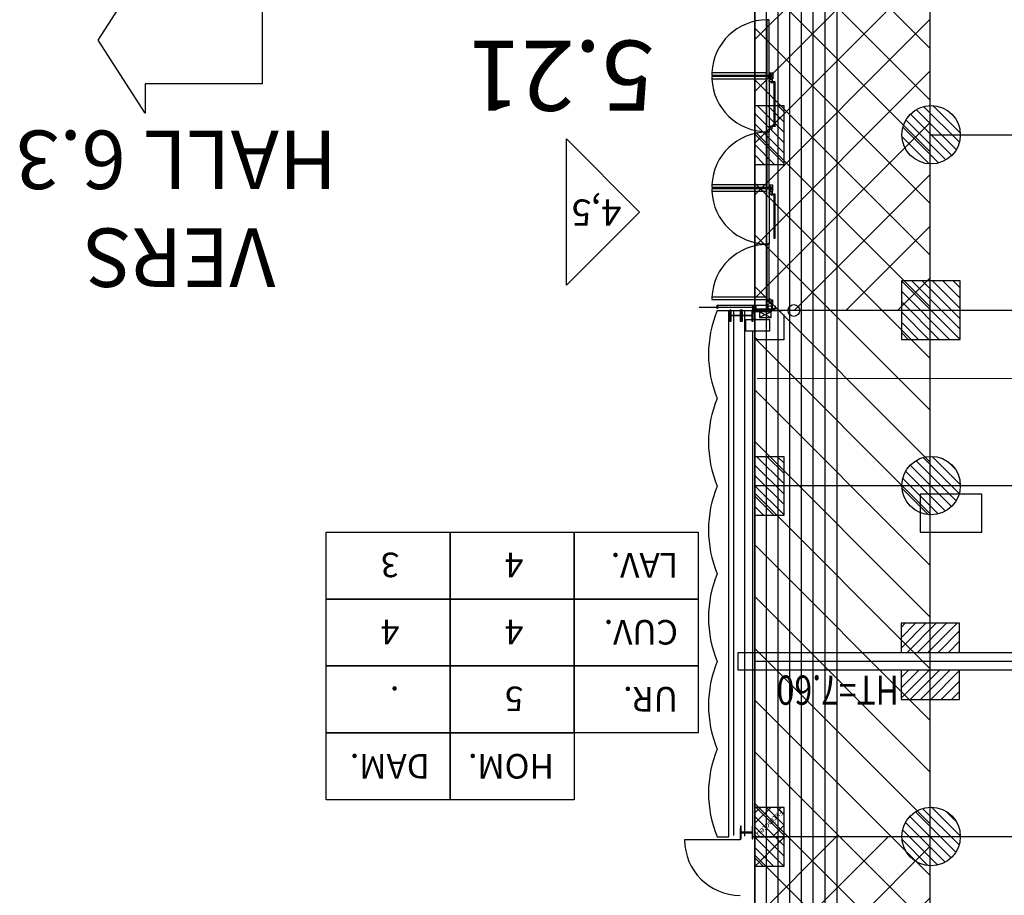
# Model space of a CAD drawing. Units: metres. Extents: x -22 to 118, y -3305 to 27.
# Drawn here: x -12 to 4, y -133 to -118 of the extents above; entities that cross this region are included whole.
import ezdxf
from ezdxf.enums import TextEntityAlignment as Align

# ---------------------------------------------------------------- set-up
doc = ezdxf.new("R2010")
doc.units = ezdxf.units.M
for name, color, linetype in [('AERIEN-DETECTEURS-5-2', 5, 'Continuous'), ('AERIEN-ELINGAGE BAS-5-2', 213, 'Continuous'), ('AERIEN-ELINGAGE HAUT NON UTILISABLE-5-2', 173, 'Continuous'), ('AERIEN-ELINGAGE HAUT-5-2', 5, 'Continuous'), ('AERIEN-POUTRES-5-2', 133, 'Continuous'), ('BARDAGE BOIS - 5-2', 34, 'Continuous'), ('CANIVEAUX-5-2', 133, 'Continuous'), ('DESTINATION H5-2', 7, 'Continuous'), ('MUR-5-2', 7, 'Continuous'), ('MUR-5-2 SANITAIRES', 7, 'Continuous'), ('POT-RIA-ZONE-NON-CONST-5-2', 1, 'Continuous'), ('SURFACE-5-2', 2, 'Continuous'), ('TRAME-5-2', 12, 'Continuous'), ('ZONE NON ELINGABLE-5-2', 133, 'Continuous')]:
    doc.layers.add(name, color=color, linetype=linetype)
doc.styles.add('DCADTXTSTYLE3', font='arial.ttf')
doc.styles.get("Standard").update_dxf_attribs({"font": 'arial.ttf'})
pattern_1 = [(90, (464.88478, 9.8523), (-0.125, 8e-18), [])]
pattern_2 = [(225.00021, (-1096.9459, 2182.7822), (0.44194335, -0.44194013), [])]

# ---------------------------------------------------------------- blocks, each defined once
blk = doc.blocks.new('ÉLINGAGE BAS')
at = {"linetype": 'Continuous'}
h = blk.add_hatch(dxfattribs=at)
h.set_pattern_fill('ANSI31', color=213, angle=45, style=0, pattern_type=2)
h.set_pattern_definition(pattern_1)
edge = h.paths.add_edge_path()
edge.add_arc((0, 0), 0.5, 0, 360, ccw=False)
at = {"color": 213, "linetype": 'Continuous'}
blk.add_circle((0, 0), 0.5, dxfattribs=at)
blk = doc.blocks.new('ÉLINGAGE HAUT DEMI NU')
at = {"linetype": 'Continuous'}
h = blk.add_hatch(dxfattribs=at)
h.set_pattern_fill('ANSI31', color=173, angle=45, style=0, pattern_type=2)
h.set_pattern_definition(pattern_1)
h.paths.add_polyline_path([(-0.354, -0.354), (0.354, 0.354), (0, 0.707), (-0.707, 0)], flags=0)
at = {"color": 173, "linetype": 'Continuous'}
blk.add_lwpolyline([(-0.354, -0.354), (0.354, 0.354), (0, 0.707), (-0.707, 0)], close=True, dxfattribs=at)
blk = doc.blocks.new('ÉLINGAGE HAUT')
at = {"linetype": 'Continuous'}
h = blk.add_hatch(dxfattribs=at)
h.set_pattern_fill('ANSI31', color=5, angle=45, style=0, pattern_type=2)
h.set_pattern_definition(pattern_1)
h.paths.add_polyline_path([(0, -0.707), (0.707, 0), (0, 0.707), (-0.707, 0)], flags=0)
at = {"color": 5, "linetype": 'Continuous'}
blk.add_lwpolyline([(0, -0.707), (0.707, 0), (0, 0.707), (-0.707, 0)], close=True, dxfattribs=at)
blk = doc.blocks.new('ÉLINGAGE HAUT DEMI')
at = {"linetype": 'Continuous'}
h = blk.add_hatch(dxfattribs=at)
h.set_pattern_fill('ANSI31', color=5, angle=45, style=0, pattern_type=2)
h.set_pattern_definition(pattern_1)
h.paths.add_polyline_path([(-0.354, -0.354), (0.354, 0.354), (0, 0.707), (-0.707, 0)], flags=0)
at = {"color": 5, "linetype": 'Continuous'}
blk.add_lwpolyline([(-0.354, -0.354), (0.354, 0.354), (0, 0.707), (-0.707, 0)], close=True, dxfattribs=at)

msp = doc.modelspace()

# ---------------------------------------------------------------- hatches: boundary and pattern name
at = {"layer": 'POT-RIA-ZONE-NON-CONST-5-2', "linetype": 'Continuous'}
h = msp.add_hatch(dxfattribs=at)
h.set_pattern_fill('ANSI31', color=1, scale=5, angle=180.0002, style=0, pattern_type=2)
h.set_pattern_definition(pattern_2)
h.paths.add_polyline_path([(3.191, -117.249), (0.191, -117.249), (0.191, -123.25), (3.191, -123.25)], flags=0)
h = msp.add_hatch(dxfattribs=at)
h.set_pattern_fill('ANSI31', color=1, angle=180.0002, style=0, pattern_type=2)
h.set_pattern_definition([(225.000209, (365.82273, 633.65987), (0.08838867, -0.088388026), [])])
h.paths.add_polyline_path([(0.694, -131.751), (0.194, -131.751), (0.194, -132.251), (0.694, -132.251)])
h.paths.add_polyline_path([(0.701, -131.876), (0.309, -132.269), (0.154, -132.113), (0.547, -131.72)], flags=17)
h = msp.add_hatch(dxfattribs=at)
h.set_pattern_fill('ANSI31', color=1, scale=5, angle=180.0002, style=0, pattern_type=2)
h.set_pattern_definition(pattern_2)
h.paths.add_polyline_path([(3.191, -132.25), (0.191, -132.25), (0.191, -138.25), (3.191, -138.25)], flags=0)
at = {"layer": 'ZONE NON ELINGABLE-5-2', "linetype": 'Continuous'}
h = msp.add_hatch(dxfattribs=at)
h.set_pattern_fill('ANSI31', color=133, scale=5, angle=-89.9998, style=0, pattern_type=2)
h.set_pattern_definition([(315.00021, (-1027.26766, -1104.44936), (0.44194013, 0.44194335), [])])
h.paths.add_polyline_path([(0.19, -90.25), (78.19, -90.249), (78.191, -228.249), (0.191, -228.25)], flags=0)
h.paths.add_polyline_path([(75.191, -225.249), (3.191, -225.25), (3.191, -93.25), (75.191, -93.249)], flags=0)

# ---------------------------------------------------------------- linework, layer by layer
at = {"layer": 'AERIEN-DETECTEURS-5-2', "color": 5, "linetype": 'Continuous'}
msp.add_lwpolyline([(78.261, -124.398), (0.231, -124.418)], dxfattribs=at)
at = {"layer": 'AERIEN-POUTRES-5-2', "color": 133, "linetype": 'Continuous'}
msp.add_lwpolyline([(78.476, -129.095), (78.476, -129.399), (-0.094, -129.4), (-0.094, -129.096)], close=True, dxfattribs=at)
at = {"layer": 'BARDAGE BOIS - 5-2', "color": 34, "linetype": 'Continuous'}
for p, q in [((0.391, -228.251), (0.391, -90.25)), ((0.591, -228.251), (0.591, -90.25)), ((0.791, -228.251), (0.791, -90.25)), ((0.991, -228.25), (0.991, -90.25)), ((1.191, -228.25), (1.191, -90.25)), ((1.391, -228.251), (1.391, -90.25))]:
    msp.add_line(p, q, dxfattribs=at)
msp.add_lwpolyline([(1.591, -90.25), (1.592, -228.25), (0.191, -228.25), (0.191, -90.25)], close=True, dxfattribs=at)
at = {"layer": 'CANIVEAUX-5-2'}
msp.add_lwpolyline([(3.02, -126.39), (3.02, -127.04), (4.07, -127.04), (4.07, -126.39)], close=True, dxfattribs=at)
at = {"layer": 'DESTINATION H5-2', "color": 7, "linetype": 'Continuous'}
for p, q in [((-11.031, -118.625), (-10.231, -117.375)), ((-8.231, -117.875), (-8.231, -119.375)), ((-10.231, -119.875), (-11.031, -118.625)), ((-8.231, -119.375), (-10.231, -119.375)), ((-10.231, -119.375), (-10.231, -119.875))]:
    msp.add_line(p, q, dxfattribs=at)
at = {"layer": 'MUR-5-2', "linetype": 'Continuous'}
for p, q in [((-3.028, -122.815), (-3.028, -120.315)), ((-3.028, -120.315), (-1.778, -121.565)), ((-1.778, -121.565), (-3.028, -122.815))]:
    msp.add_line(p, q, dxfattribs=at)
at = {"layer": 'MUR-5-2', "linetype": 'Continuous', "ltscale": 3}
for p, q in [((-0.452, -123.251), (-0.252, -123.251)), ((-0.252, -123.251), (0.148, -123.251)), ((-0.251, -132.251), (-0.252, -123.251)), ((-0.165, -132.227), (-0.165, -123.251)), ((0.02, -132.237), (0.02, -123.251)), ((0.19, -123.25), (0.16, -123.25)), ((0.19, -123.4), (0.19, -123.25)), ((0.19, -123.25), (0.66, -123.25)), ((0.86, -123.25), (0.86, -123.25)), ((0.19, -123.386), (0.204, -123.4)), ((0.16, -132.25), (0.16, -123.599)), ((0.19, -132.25), (0.19, -123.599)), ((0.19, -123.704), (0.236, -123.75)), ((-0.451, -132.251), (-0.251, -132.251)), ((0.19, -132.25), (0.16, -132.25))]:
    msp.add_line(p, q, dxfattribs=at)
at = {"layer": 'MUR-5-2', "ltscale": 3}
for p, q in [((0.161, -123.196), (0.189, -123.296)), ((0.161, -123.296), (0.189, -123.196))]:
    msp.add_line(p, q, dxfattribs=at)
for points in [[(0.399, -119.222), (0.439, -119.222), (0.439, -118.281), (0.399, -118.281)], [(0.399, -119.222), (0.399, -119.182), (-0.542, -119.182), (-0.542, -119.222)], [(0.399, -119.29), (0.399, -119.25), (-0.542, -119.25), (-0.542, -119.29)], [(0.399, -119.25), (0.439, -119.25), (0.439, -120.191), (0.399, -120.191)], [(0.439, -119.3), (0.489, -119.3), (0.489, -119.34), (0.439, -119.34)], [(0.498, -119.286), (0.448, -119.286), (0.448, -119.186), (0.498, -119.186)], [(0.464, -119.34), (0.464, -119.35), (0.539, -119.35), (0.539, -119.34)], [(0.519, -120.091), (0.539, -120.091), (0.539, -119.35), (0.519, -119.35)], [(0.439, -120.141), (0.489, -120.141), (0.489, -120.101), (0.439, -120.101)], [(0.464, -120.101), (0.464, -120.091), (0.539, -120.091), (0.539, -120.101)], [(0.399, -121.142), (0.439, -121.142), (0.439, -120.201), (0.399, -120.201)], [(0.399, -121.142), (0.399, -121.102), (-0.542, -121.102), (-0.542, -121.142)], [(0.399, -121.21), (0.399, -121.17), (-0.542, -121.17), (-0.542, -121.21)], [(0.399, -121.17), (0.439, -121.17), (0.439, -122.111), (0.399, -122.111)], [(0.498, -121.106), (0.448, -121.106), (0.448, -121.206), (0.498, -121.206)], [(0.439, -121.22), (0.489, -121.22), (0.489, -121.26), (0.439, -121.26)], [(0.464, -121.26), (0.464, -121.27), (0.539, -121.27), (0.539, -121.26)], [(0.519, -122.011), (0.539, -122.011), (0.539, -121.27), (0.519, -121.27)], [(0.399, -123.062), (0.439, -123.062), (0.439, -122.121), (0.399, -122.121)], [(0.399, -123.062), (0.399, -123.022), (-0.542, -123.022), (-0.542, -123.062)], [(0.399, -123.071), (0.399, -123.171), (0.499, -123.171), (0.499, -123.071)], [(0.189, -123.196), (0.189, -123.296), (0.161, -123.296), (0.161, -123.196)], [(0.269, -123.271), (0.269, -123.371), (0.469, -123.371), (0.469, -123.271)]]:
    msp.add_lwpolyline(points, close=True, dxfattribs=at)
for points in [[(0.448, -119.201), (0.448, -119.231), (0.399, -119.231), (0.399, -119.229, -0.391902), (0.401, -119.227), (0.401, -119.227), (0.441, -119.227, 0.391902), (0.444, -119.224), (0.444, -119.224), (0.444, -119.203, -0.391902), (0.446, -119.201), (0.446, -119.201)], [(0.448, -119.271), (0.448, -119.241), (0.399, -119.241), (0.399, -119.243, 0.391902), (0.401, -119.245), (0.401, -119.245), (0.441, -119.245, -0.391902), (0.444, -119.247), (0.444, -119.247), (0.444, -119.269, 0.391902), (0.446, -119.271), (0.446, -119.271)], [(0.448, -121.121), (0.448, -121.151), (0.399, -121.151), (0.399, -121.149, -0.391902), (0.401, -121.147), (0.401, -121.147), (0.441, -121.147, 0.391902), (0.444, -121.144), (0.444, -121.144), (0.444, -121.123, -0.391902), (0.446, -121.121), (0.446, -121.121)], [(0.448, -121.191), (0.448, -121.161), (0.399, -121.161), (0.399, -121.163, 0.391902), (0.401, -121.165), (0.401, -121.165), (0.441, -121.165, -0.391902), (0.444, -121.167), (0.444, -121.167), (0.444, -121.189, 0.391902), (0.446, -121.191), (0.446, -121.191)], [(0.448, -123.041), (0.448, -123.071), (0.399, -123.071), (0.399, -123.069, -0.391902), (0.401, -123.067), (0.401, -123.067), (0.441, -123.067, 0.391902), (0.444, -123.064), (0.444, -123.064), (0.444, -123.043, -0.391902), (0.446, -123.041), (0.446, -123.041)], [(0.417, -123.217, 0.391902), (0.42, -123.22), (0.42, -123.22), (0.479, -123.22, 0.391902), (0.482, -123.217), (0.482, -123.217), (0.484, -123.183, -0.391902), (0.486, -123.181), (0.486, -123.181), (0.489, -123.181), (0.489, -123.226), (0.409, -123.226), (0.409, -123.181), (0.413, -123.181, -0.391902), (0.415, -123.183), (0.415, -123.183)], [(-0.041, -123.235), (-0.041, -123.335), (-0.041, -123.435), (-0.051, -123.435), (-0.051, -123.356, 0.414214), (-0.069, -123.338), (-0.069, -123.338), (-0.141, -123.338), (-0.203, -123.338, 0.414214), (-0.221, -123.356), (-0.221, -123.356), (-0.221, -123.435), (-0.231, -123.435), (-0.231, -123.335), (-0.231, -123.235), (-0.221, -123.235), (-0.221, -123.313, 0.414214), (-0.203, -123.331), (-0.203, -123.331), (-0.141, -123.331), (-0.069, -123.331, 0.414214), (-0.051, -123.313), (-0.051, -123.313), (-0.051, -123.235)], [(0.159, -123.235), (0.159, -123.435), (0.144, -123.435), (0.144, -123.357, 0.414214), (0.126, -123.339), (0.126, -123.339), (-0.008, -123.339, 0.414214), (-0.026, -123.357), (-0.026, -123.357), (-0.026, -123.435), (-0.041, -123.435), (-0.041, -123.235), (-0.026, -123.235), (-0.026, -123.312, 0.414214), (-0.008, -123.33), (-0.008, -123.33), (0.126, -123.33, 0.414214), (0.144, -123.312), (0.144, -123.312), (0.144, -123.235)]]:
    msp.add_lwpolyline(points, format="xyb", close=True, dxfattribs=at)
for points in [[(0.498, -119.286), (0.448, -119.186)], [(0.498, -119.186), (0.448, -119.286)], [(0.498, -121.106), (0.448, -121.206)], [(0.498, -121.206), (0.448, -121.106)], [(0.399, -123.163), (0.399, -123.163), (-0.446, -123.163), (-0.446, -123.163), (-0.446, -123.204), (-0.446, -123.204), (-0.446, -123.212), (-0.451, -123.212), (-0.451, -123.158), (0.399, -123.158), (0.399, -123.158), (0.399, -123.163)], [(0.207, -123.226), (0.207, -123.165), (0.161, -123.165), (0.161, -123.266), (0.159, -123.266), (0.159, -123.163), (0.209, -123.163), (0.209, -123.226), (0.207, -123.226)], [(0.499, -123.071), (0.399, -123.171)], [(0.399, -123.071), (0.499, -123.171)], [(0.537, -123.171), (0.537, -123.219), (0.491, -123.219), (0.491, -123.171), (0.489, -123.171), (0.489, -123.221), (0.539, -123.221), (0.539, -123.171), (0.537, -123.171)], [(0.469, -123.229), (0.469, -123.271), (0.209, -123.271), (0.209, -123.229), (0.469, -123.229), (0.469, -123.226), (0.209, -123.226), (0.209, -123.229)], [(0.269, -123.271), (0.469, -123.371)], [(0.469, -123.271), (0.269, -123.371)]]:
    msp.add_lwpolyline(points, dxfattribs=at)
at = {"layer": 'MUR-5-2', "linetype": 'Continuous', "ltscale": 3}
for points in [[(0.19, -123.4), (0.19, -123.2), (-0.76, -123.2)], [(0.685, -123.316), (0.685, -123.75), (0.19, -123.75)], [(0.44, -123.6), (0.04, -123.6), (0.04, -123.4), (0.44, -123.4), (0.44, -123.6)], [(-0.06, -132.1), (-0.06, -132.3), (-1.01, -132.3)]]:
    msp.add_lwpolyline(points, dxfattribs=at)
at = {"layer": 'MUR-5-2', "ltscale": 3, "const_width": 0.000002}
msp.add_lwpolyline([(0.486, -123.228), (0.471, -123.228), (0.471, -123.373), (0.203, -123.373), (0.203, -123.403)], dxfattribs=at)
at = {"layer": 'MUR-5-2', "linetype": 'Continuous', "ltscale": 3}
msp.add_lwpolyline([(0.159, -132.285), (0.159, -132.065), (0.148, -132.065), (0.148, -132.152, -0.414214), (0.13, -132.17), (0.13, -132.17), (-0.022, -132.17, -0.414214), (-0.04, -132.152), (-0.04, -132.152), (-0.04, -132.065), (-0.051, -132.065), (-0.051, -132.285), (-0.04, -132.285), (-0.04, -132.199, -0.414214), (-0.022, -132.181), (-0.022, -132.181), (0.13, -132.181, -0.414214), (0.148, -132.199), (0.148, -132.199), (0.148, -132.285)], format="xyb", close=True, dxfattribs=at)
at = {"layer": 'MUR-5-2'}
for centre, radius in [((0.389, -119.224), 0.01), ((0.389, -119.247), 0.01), ((0.389, -119.224), 0.005), ((0.389, -119.247), 0.005), ((0.389, -121.144), 0.01), ((0.389, -121.167), 0.01), ((0.389, -121.144), 0.005), ((0.389, -121.167), 0.005), ((0.389, -123.064), 0.01), ((0.389, -123.064), 0.005)]:
    msp.add_circle(centre, radius, dxfattribs=at)
at = {"layer": 'MUR-5-2', "linetype": 'Continuous'}
msp.add_circle((0.859, -123.249), 0.1, dxfattribs=at)
at = {"layer": 'MUR-5-2'}
for centre, start, end in [((0.4, -119.223), 90.0396, 177.4728), ((0.4, -119.248), 182.5276, 269.9608), ((0.4, -121.143), 90.0396, 177.4728), ((0.4, -121.168), 182.5276, 269.9608), ((0.4, -123.063), 90.0396, 177.4728)]:
    msp.add_arc(centre, 0.943, start, end, dxfattribs=at)
at = {"layer": 'MUR-5-2', "linetype": 'Continuous'}
for centre, radius, start, end in [((1.349, -124.001), 1.95, 157.3815, 202.619), ((1.349, -125.501), 1.95, 157.3828, 202.6181), ((1.349, -127.001), 1.95, 157.3813, 202.6198), ((1.349, -128.501), 1.95, 157.3825, 202.6186), ((1.349, -130.001), 1.95, 157.3827, 202.6194), ((1.349, -131.501), 1.95, 157.3834, 202.6194), ((-0.06, -132.3), 0.95, 180.0027, 270)]:
    msp.add_arc(centre, radius, start, end, dxfattribs=at)
at = {"layer": 'MUR-5-2 SANITAIRES', "linetype": 'Continuous'}
for p, q in [((-7.136, -128.183), (-7.136, -127.037)), ((-7.136, -127.037), (-5.016, -127.037)), ((-5.016, -128.183), (-5.016, -127.037)), ((-5.016, -127.037), (-2.895, -127.037)), ((-5.016, -127.037), (-5.016, -128.183)), ((-2.895, -127.037), (-2.895, -128.183)), ((-2.895, -128.183), (-2.895, -127.037)), ((-2.895, -127.037), (-0.775, -127.037)), ((-0.775, -127.037), (-0.775, -128.183)), ((-5.016, -128.183), (-7.136, -128.183)), ((-7.136, -129.328), (-7.136, -128.183)), ((-7.136, -128.183), (-5.016, -128.183)), ((-2.895, -128.183), (-5.016, -128.183)), ((-5.016, -129.328), (-5.016, -128.183)), ((-5.016, -128.183), (-2.895, -128.183)), ((-5.016, -128.183), (-5.016, -129.328)), ((-2.895, -129.328), (-2.895, -128.183)), ((-2.895, -128.183), (-0.775, -128.183)), ((-2.895, -128.183), (-2.895, -129.328)), ((-0.775, -128.183), (-2.895, -128.183)), ((-0.775, -128.183), (-0.775, -129.328)), ((-7.136, -130.473), (-7.136, -129.328)), ((-7.136, -129.328), (-5.016, -129.328)), ((-5.016, -129.328), (-7.136, -129.328)), ((-2.895, -129.328), (-5.016, -129.328)), ((-5.016, -130.473), (-5.016, -129.328)), ((-5.016, -129.328), (-2.895, -129.328)), ((-5.016, -129.328), (-5.016, -130.473)), ((-0.775, -129.328), (-2.895, -129.328)), ((-2.895, -130.473), (-2.895, -129.328)), ((-2.895, -129.328), (-0.775, -129.328)), ((-2.895, -129.328), (-2.895, -130.473)), ((-0.775, -129.328), (-0.775, -130.473)), ((-5.016, -130.473), (-7.136, -130.473)), ((-7.136, -131.619), (-7.136, -130.473)), ((-7.136, -130.473), (-5.016, -130.473)), ((-5.016, -131.619), (-5.016, -130.473)), ((-5.016, -130.473), (-2.895, -130.473)), ((-2.895, -130.473), (-5.016, -130.473)), ((-5.016, -130.473), (-5.016, -131.619)), ((-0.775, -130.473), (-2.895, -130.473)), ((-2.895, -130.473), (-2.895, -131.619)), ((-5.016, -131.619), (-7.136, -131.619)), ((-2.895, -131.619), (-5.016, -131.619))]:
    msp.add_line(p, q, dxfattribs=at)
at = {"layer": 'POT-RIA-ZONE-NON-CONST-5-2', "color": 1, "linetype": 'Continuous'}
msp.add_lwpolyline([(0.691, -131.75), (0.191, -131.75), (0.191, -132.25), (0.691, -132.25)], close=True, dxfattribs=at)
at = {"layer": 'SURFACE-5-2', "lineweight": 0, "flags": 128}
msp.add_lwpolyline([(78.191, -90.249), (3.18, -90.25), (0.191, -90.25), (0.191, -228.25), (78.191, -228.249), (78.191, -90.249)], close=True, dxfattribs=at)
at = {"layer": 'TRAME-5-2', "color": 12, "linetype": 'Continuous'}
for p, q in [((3.191, -228.25), (3.191, -90.25)), ((0.191, -102.25), (0.191, -123.25)), ((75.191, -120.249), (3.191, -120.25)), ((78.191, -123.249), (0.191, -123.25)), ((0.191, -123.25), (0.191, -138.25)), ((78.191, -126.249), (0.191, -126.25)), ((78.191, -129.249), (0.191, -129.25)), ((78.191, -132.249), (0.191, -132.25))]:
    msp.add_line(p, q, dxfattribs=at)

# ---------------------------------------------------------------- block references
at = {"layer": 'AERIEN-ELINGAGE BAS-5-2', "color": 213, "linetype": 'Continuous', "ltscale": 0.00079375, "rotation": 225.0002086574429}
for p in [(3.204, -120.243), (3.204, -126.243), (3.204, -132.243)]:
    msp.add_blockref('ÉLINGAGE BAS', p, dxfattribs=at)
at = {"layer": 'AERIEN-ELINGAGE HAUT NON UTILISABLE-5-2', "color": 173, "linetype": 'Continuous', "ltscale": 0.00079375, "rotation": 225.0002086574429}
for p in [(0.191, -120.25), (0.191, -126.25), (0.191, -132.25)]:
    msp.add_blockref('ÉLINGAGE HAUT DEMI NU', p, dxfattribs=at)
at = {"layer": 'AERIEN-ELINGAGE HAUT-5-2', "color": 5, "linetype": 'Continuous', "ltscale": 0.00079375}
for name, p, rotation in [('ÉLINGAGE HAUT', (3.199, -123.243), 225.0002086574429), ('ÉLINGAGE HAUT DEMI', (3.191, -129.096), 315.0002086574429), ('ÉLINGAGE HAUT DEMI', (3.191, -129.399), 135.0002086574428)]:
    msp.add_blockref(name, p, dxfattribs=dict(at, rotation=rotation))

# ---------------------------------------------------------------- texts
at = {"layer": 'AERIEN-POUTRES-5-2', "color": 133, "linetype": 'Continuous', "style": 'DCADTXTSTYLE3', "width": 0.8}
msp.add_text('HT=7.60', height=0.5, rotation=180.0002, dxfattribs=at).set_placement((2.654, -129.491))
at = {"layer": 'DESTINATION H5-2', "color": 7, "linetype": 'Continuous', "style": 'DCADTXTSTYLE3'}
for s, p in [('HALL 6.3', (-6.947, -120.172)), ('VERS', (-8.004, -121.846))]:
    msp.add_text(s, height=1, rotation=180.0002, dxfattribs=at).set_placement(p)
at = {"layer": 'MUR-5-2', "linetype": 'Continuous'}
for s, height, p in [('5.21', 1.2, (-1.527, -118.634)), ('4,5', 0.45, (-2.091, -121.35))]:
    msp.add_text(s, height=height, rotation=180.0002, dxfattribs=at).set_placement(p)
at = {"layer": 'MUR-5-2 SANITAIRES', "linetype": 'Continuous'}
for s, p in [('3', (-5.886, -127.39)), ('4', (-3.766, -127.39)), ('LAV.', (-1.122, -127.397)), ('4', (-5.886, -128.535)), ('4', (-3.766, -128.535)), ('CUV.', (-1.122, -128.542)), ('.', (-5.886, -129.68)), ('5', (-3.766, -129.68)), ('UR.', (-1.122, -129.687)), ('DAM.', (-5.363, -130.833)), ('HOM.', (-3.243, -130.833))]:
    msp.add_text(s, height=0.42, rotation=180.0002, dxfattribs=at).set_placement(p)
at = {"layer": 'POT-RIA-ZONE-NON-CONST-5-2', "color": 1, "linetype": 'Continuous', "ltscale": 0.3048, "style": 'DCADTXTSTYLE3'}
msp.add_text('Extincteur', height=0.1, rotation=225.0002, dxfattribs=at).set_placement((0.607, -131.75), align=Align.BOTTOM_LEFT)

doc.saveas('drawing.dxf')
